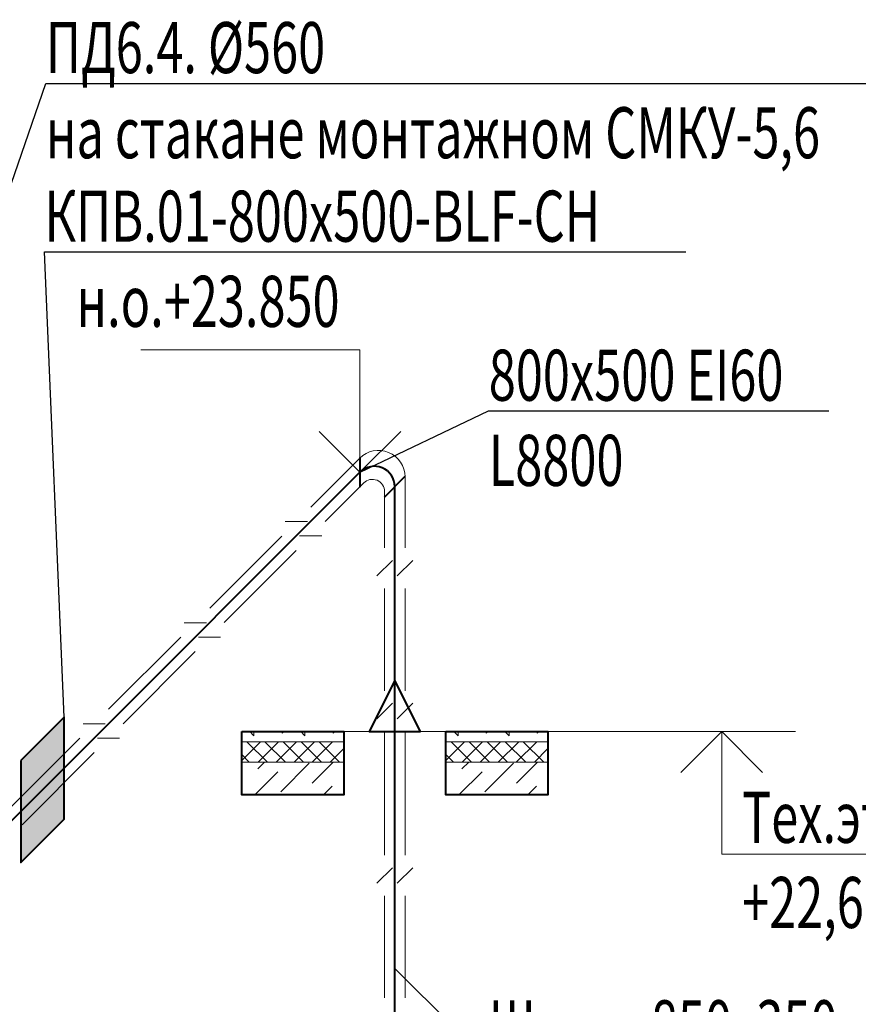
# Model space of a CAD drawing. Units: millimetres. Extents: x 103127 to 748141, y -35495 to 101946.
# Drawn here: x 219955 to 224062, y -2218 to 2602 of the extents above; entities that cross this region are included whole.
import ezdxf
from ezdxf import colors
from ezdxf.entities.mleader import LeaderData, LeaderLine
from ezdxf.math import Vec2, Vec3

# ---------------------------------------------------------------- set-up
doc = ezdxf.new("R2010")
doc.units = ezdxf.units.MM
doc.layers.add('ОВ2 Пожарная вентиляция Приток', color=20, linetype='Continuous', lineweight=40)
doc.styles.add('ISOCPEUR_I', font='isocpeui.ttf', dxfattribs={"width": 0.8, "height": 203.846154})

msp = doc.modelspace()

# ---------------------------------------------------------------- hatches: boundary and pattern name
at = {"layer": 'ОВ2 Пожарная вентиляция Приток', "ltscale": 100}
h = msp.add_hatch(color=256, dxfattribs=at)
h.dxf.hatch_style = 1
h.paths.add_polyline_path([(219960.9, -1024.2), (219960.9, -1524.2), (220173, -1312.1), (220173, -812.1)])
h = msp.add_hatch(color=256, dxfattribs=at)
h.dxf.hatch_style = 1
h.paths.add_polyline_path([(219960.9, -1024.2), (219960.9, -1524.2), (220173, -1312.1), (220173, -812.1)])

# ---------------------------------------------------------------- linework, layer by layer
at = {"layer": 'ОВ2 Пожарная вентиляция Приток', "color": 7, "lineweight": 20, "ltscale": 100}
for p, q in [((221042.6, -882.5), (221542.6, -882.5)), ((221042.6, -882.5), (221542.6, -882.5)), ((221102.6, -903.1), (221082, -882.5)), ((221102.6, -903.1), (221082, -882.5)), ((221102.6, -903.1), (221102.6, -882.5)), ((221102.6, -903.1), (221102.6, -882.5)), ((221240.1, -890.6), (221248.3, -882.5)), ((221240.1, -890.6), (221240.1, -882.5)), ((221240.1, -890.6), (221248.3, -882.5)), ((221240.1, -890.6), (221240.1, -882.5)), ((221352.6, -903.1), (221332, -882.5)), ((221352.6, -903.1), (221332, -882.5)), ((221352.6, -903.1), (221352.6, -882.5)), ((221352.6, -903.1), (221352.6, -882.5)), ((221490.1, -890.6), (221498.3, -882.5)), ((221490.1, -890.6), (221490.1, -882.5)), ((221490.1, -890.6), (221498.3, -882.5)), ((221490.1, -890.6), (221490.1, -882.5)), ((222042.6, -882.5), (222542.6, -882.5)), ((222042.6, -882.5), (222542.6, -882.5)), ((222102.6, -903.1), (222082, -882.5)), ((222102.6, -903.1), (222082, -882.5)), ((222102.6, -903.1), (222102.6, -882.5)), ((222102.6, -903.1), (222102.6, -882.5)), ((222240.1, -890.6), (222248.3, -882.5)), ((222240.1, -890.6), (222240.1, -882.5)), ((222240.1, -890.6), (222248.3, -882.5)), ((222240.1, -890.6), (222240.1, -882.5)), ((222352.6, -903.1), (222332, -882.5)), ((222352.6, -903.1), (222332, -882.5)), ((222352.6, -903.1), (222352.6, -882.5)), ((222352.6, -903.1), (222352.6, -882.5)), ((222490.1, -890.6), (222498.3, -882.5)), ((222490.1, -890.6), (222490.1, -882.5)), ((222490.1, -890.6), (222498.3, -882.5)), ((222490.1, -890.6), (222490.1, -882.5)), ((221042.6, -1023.9), (221134.1, -932.5)), ((221042.6, -932.5), (221542.6, -932.5)), ((221542.6, -932.5), (221042.6, -932.5)), ((221042.6, -1023.9), (221134.1, -932.5)), ((221042.6, -932.5), (221542.6, -932.5)), ((221542.6, -932.5), (221042.6, -932.5)), ((221168.2, -1032.5), (221068.2, -932.5)), ((221168.2, -1032.5), (221068.2, -932.5)), ((221122.5, -1032.5), (221222.5, -932.5)), ((221122.5, -1032.5), (221222.5, -932.5)), ((221256.6, -1032.5), (221156.6, -932.5)), ((221256.6, -1032.5), (221156.6, -932.5)), ((221210.8, -1032.5), (221310.8, -932.5)), ((221210.8, -1032.5), (221310.8, -932.5)), ((221345, -1032.5), (221245, -932.5)), ((221345, -1032.5), (221245, -932.5)), ((221299.2, -1032.5), (221399.2, -932.5)), ((221299.2, -1032.5), (221399.2, -932.5)), ((221433.4, -1032.5), (221333.4, -932.5)), ((221433.4, -1032.5), (221333.4, -932.5)), ((221387.6, -1032.5), (221487.6, -932.5)), ((221387.6, -1032.5), (221487.6, -932.5)), ((221521.8, -1032.5), (221421.8, -932.5)), ((221521.8, -1032.5), (221421.8, -932.5)), ((222042.6, -1023.9), (222134.1, -932.5)), ((222042.6, -932.5), (222542.6, -932.5)), ((222542.6, -932.5), (222042.6, -932.5)), ((222042.6, -1023.9), (222134.1, -932.5)), ((222042.6, -932.5), (222542.6, -932.5)), ((222542.6, -932.5), (222042.6, -932.5)), ((222168.2, -1032.5), (222068.2, -932.5)), ((222168.2, -1032.5), (222068.2, -932.5)), ((222122.5, -1032.5), (222222.5, -932.5)), ((222122.5, -1032.5), (222222.5, -932.5)), ((222256.6, -1032.5), (222156.6, -932.5)), ((222256.6, -1032.5), (222156.6, -932.5)), ((222210.8, -1032.5), (222310.8, -932.5)), ((222210.8, -1032.5), (222310.8, -932.5)), ((222345, -1032.5), (222245, -932.5)), ((222345, -1032.5), (222245, -932.5)), ((222299.2, -1032.5), (222399.2, -932.5)), ((222299.2, -1032.5), (222399.2, -932.5)), ((222433.4, -1032.5), (222333.4, -932.5)), ((222433.4, -1032.5), (222333.4, -932.5)), ((222387.6, -1032.5), (222487.6, -932.5)), ((222387.6, -1032.5), (222487.6, -932.5)), ((222521.8, -1032.5), (222421.8, -932.5)), ((222521.8, -1032.5), (222421.8, -932.5)), ((221079.9, -1032.5), (221042.6, -995.2)), ((221079.9, -1032.5), (221042.6, -995.2)), ((221476, -1032.5), (221542.6, -965.9)), ((221476, -1032.5), (221542.6, -965.9)), ((222079.9, -1032.5), (222042.6, -995.2)), ((222079.9, -1032.5), (222042.6, -995.2)), ((222476, -1032.5), (222542.6, -965.9)), ((222476, -1032.5), (222542.6, -965.9)), ((221042.6, -1032.5), (221542.6, -1032.5)), ((221542.6, -1032.5), (221042.6, -1032.5)), ((221042.6, -1032.5), (221542.6, -1032.5)), ((221542.6, -1032.5), (221042.6, -1032.5)), ((221121.3, -1065.5), (221154.3, -1032.5)), ((221121.3, -1065.5), (221154.3, -1032.5)), ((221233.5, -1177.7), (221373.8, -1037.4)), ((221233.5, -1177.7), (221373.8, -1037.4)), ((221387.9, -1135.6), (221491, -1032.5)), ((221387.9, -1135.6), (221491, -1032.5)), ((222042.6, -1032.5), (222542.6, -1032.5)), ((222542.6, -1032.5), (222042.6, -1032.5)), ((222042.6, -1032.5), (222542.6, -1032.5)), ((222542.6, -1032.5), (222042.6, -1032.5)), ((222121.3, -1065.5), (222154.3, -1032.5)), ((222121.3, -1065.5), (222154.3, -1032.5)), ((222233.5, -1177.7), (222373.8, -1037.4)), ((222233.5, -1177.7), (222373.8, -1037.4)), ((222387.9, -1135.6), (222491, -1032.5)), ((222387.9, -1135.6), (222491, -1032.5)), ((221106.5, -1192.5), (221219.5, -1079.5)), ((221106.5, -1192.5), (221219.5, -1079.5)), ((222106.5, -1192.5), (222219.5, -1079.5)), ((222106.5, -1192.5), (222219.5, -1079.5)), ((221443.3, -1192.5), (221486.1, -1149.7)), ((221443.3, -1192.5), (221486.1, -1149.7)), ((222443.3, -1192.5), (222486.1, -1149.7)), ((222443.3, -1192.5), (222486.1, -1149.7)), ((221542.6, -1192.5), (221042.6, -1192.5)), ((221542.6, -1192.5), (221042.6, -1192.5)), ((221331, -1192.5), (221331.7, -1191.8)), ((221331, -1192.5), (221331.7, -1191.8)), ((222542.6, -1192.5), (222042.6, -1192.5)), ((222542.6, -1192.5), (222042.6, -1192.5)), ((222331, -1192.5), (222331.7, -1191.8)), ((222331, -1192.5), (222331.7, -1191.8))]:
    msp.add_line(p, q, dxfattribs=at)
for points in [[(221821.9, 586.8), (221621.9, 386.8), (221421.9, 586.8), (221621.9, 386.8), (221621.9, 986.8), (220549.3, 986.8)], [(221821.9, 586.8), (221621.9, 386.8), (221421.9, 586.8), (221621.9, 386.8), (221621.9, 986.8), (220549.3, 986.8)], [(223755.1, -882.5), (221042.6, -882.5)], [(223755.1, -882.5), (221042.6, -882.5)], [(223193.3, -1082.5), (223393.3, -882.5), (223593.3, -1082.5), (223393.3, -882.5), (223393.3, -1482.5), (224465.9, -1482.5)], [(223193.3, -1082.5), (223393.3, -882.5), (223593.3, -1082.5), (223393.3, -882.5), (223393.3, -1482.5), (224465.9, -1482.5)]]:
    msp.add_lwpolyline(points, dxfattribs=at)
at = {"layer": 'ОВ2 Пожарная вентиляция Приток', "lineweight": 20, "ltscale": 100}
for points in [[(221842.5, 17.4), (221842.5, 364.2, 0.668179), (221620.6, 456.1), (221380.7, 216.2)], [(221842.5, 17.4), (221842.5, 364.2, 0.668179), (221620.6, 456.1), (221380.7, 216.2)], [(221742.7, 17.4), (221742.7, 292, 0.668179), (221640.2, 334.5), (221451.3, 145.6)], [(221742.7, 17.4), (221742.7, 292, 0.668179), (221640.2, 334.5), (221451.3, 145.6)]]:
    msp.add_lwpolyline(points, format="xyb", dxfattribs=at)
at = {"layer": 'ОВ2 Пожарная вентиляция Приток', "ltscale": 100}
for points in [[(221621.9, 459.4), (221621.9, 314.2)], [(221621.9, 459.4), (221621.9, 314.2)], [(221741.3, 264.8), (221843.9, 367.5)], [(221741.3, 264.8), (221843.9, 367.5)], [(221917.6, -882.5), (221792.6, -632.5), (221667.6, -882.5), (221917.6, -882.5)], [(221917.6, -882.5), (221792.6, -632.5), (221667.6, -882.5), (221917.6, -882.5)], [(219960.9, -1024.2), (219960.9, -1524.2), (220173, -1312.1), (220173, -812.1), (219960.9, -1024.2)], [(219960.9, -1024.2), (219960.9, -1524.2), (220173, -1312.1), (220173, -812.1), (219960.9, -1024.2)]]:
    msp.add_lwpolyline(points, dxfattribs=at)
msp.add_lwpolyline([(221792.6, -23492.5), (221792.6, 316.1, 0.668179), (221621.9, 386.8), (218787.8, -2447.2, -0.668179), (218617.1, -2376.5), (218617.1, -1056.7)], format="xyb", dxfattribs=at)
msp.add_lwpolyline([(221792.6, -23492.5), (221792.6, 316.1, 0.668179), (221621.9, 386.8), (218787.8, -2447.2, -0.668179), (218617.1, -2376.5), (218617.1, -1056.7)], format="xyb", dxfattribs=at)
at = {"layer": 'ОВ2 Пожарная вентиляция Приток', "lineweight": 20, "ltscale": 100}
for points in [[(221256.2, 145.1), (221364.4, 145.1)], [(221256.2, 145.1), (221364.4, 145.1)], [(220885.9, -278.7), (221239.2, 74.7)], [(220885.9, -278.7), (221239.2, 74.7)], [(221326.1, 75.2), (221434.4, 75.2)], [(221326.1, 75.2), (221434.4, 75.2)], [(220956.5, -349.3), (221309.9, 4.1)], [(220956.5, -349.3), (221309.9, 4.1)], [(221781.4, -44.3), (221704.9, -120.9)], [(221781.4, -44.3), (221704.9, -120.9)], [(221880.3, -44.3), (221803.8, -120.9)], [(221880.3, -44.3), (221803.8, -120.9)], [(221742.7, -682.4), (221742.7, -182.6)], [(221742.7, -682.4), (221742.7, -182.6)], [(221842.5, -682.4), (221842.5, -182.6)], [(221842.5, -682.4), (221842.5, -182.6)], [(220761.3, -349.7), (220869.6, -349.8)], [(220761.3, -349.7), (220869.6, -349.8)], [(220391, -773.5), (220744.4, -420.1)], [(220391, -773.5), (220744.4, -420.1)], [(220831.3, -419.7), (220939.5, -419.7)], [(220831.3, -419.7), (220939.5, -419.7)], [(220461.6, -844.1), (220815, -490.8)], [(220461.6, -844.1), (220815, -490.8)], [(221781.4, -744.2), (221704.9, -820.7)], [(221781.4, -744.2), (221704.9, -820.7)], [(221880.3, -744.2), (221803.8, -820.7)], [(221880.3, -744.2), (221803.8, -820.7)], [(220266.5, -844.6), (220374.7, -844.6)], [(220266.5, -844.6), (220374.7, -844.6)], [(219896.2, -1268.3), (220249.5, -915)], [(219896.2, -1268.3), (220249.5, -915)], [(220336.4, -914.5), (220444.7, -914.5)], [(220336.4, -914.5), (220444.7, -914.5)], [(221742.7, -1487), (221742.7, -882.5)], [(221742.7, -1487), (221742.7, -882.5)], [(221842.5, -1487), (221842.5, -882.5)], [(221842.5, -1487), (221842.5, -882.5)], [(219966.8, -1339), (220320.2, -985.6)], [(219966.8, -1339), (220320.2, -985.6)], [(221781.4, -1548.8), (221704.9, -1625.3)], [(221781.4, -1548.8), (221704.9, -1625.3)], [(221880.3, -1548.8), (221803.8, -1625.3)], [(221880.3, -1548.8), (221803.8, -1625.3)], [(221742.7, -2186.8), (221742.7, -1687.1)], [(221742.7, -2186.8), (221742.7, -1687.1)], [(221842.5, -2186.8), (221842.5, -1687.1)], [(221842.5, -2186.8), (221842.5, -1687.1)]]:
    msp.add_lwpolyline(points, dxfattribs=at)
at = {"layer": 'ОВ2 Пожарная вентиляция Приток', "color": 7, "lineweight": 40, "ltscale": 100}
for points in [[(221042.6, -882.5), (221542.6, -882.5), (221542.6, -1192.5), (221042.6, -1192.5), (221042.6, -882.5)], [(221042.6, -882.5), (221542.6, -882.5), (221542.6, -1192.5), (221042.6, -1192.5), (221042.6, -882.5)], [(222042.6, -882.5), (222542.6, -882.5), (222542.6, -1192.5), (222042.6, -1192.5), (222042.6, -882.5)], [(222042.6, -882.5), (222542.6, -882.5), (222542.6, -1192.5), (222042.6, -1192.5), (222042.6, -882.5)]]:
    msp.add_lwpolyline(points, dxfattribs=at)

# ---------------------------------------------------------------- texts
at = {"layer": 'ОВ2 Пожарная вентиляция Приток', "color": 7, "lineweight": 20, "ltscale": 100, "char_height": 250, "style": 'ISOCPEUR_I'}
for s, insert, attachment_point in [('{\\W0.7;н.о.+23.850}', (221522.2, 1348.6), 3), ('{\\W0.7;н.о.+23.850}', (221522.2, 1348.6), 3), ('{\\W0.7;Тех.этаж\\P+22,610}', (223493, -1844.2), 7), ('{\\W0.7;Тех.этаж\\P+22,610}', (223493, -1844.2), 7)]:
    msp.add_mtext(s, dxfattribs=dict(at, insert=insert, attachment_point=attachment_point))

# ---------------------------------------------------------------- leaders
at = {"layer": 'ОВ2 Пожарная вентиляция Приток', "color": 7, "lineweight": 13, "ltscale": 100}
ml = msp.add_multileader_mtext('Standard', dxfattribs=at)
ml.set_content('\\pxsm1;{\\W0.7;\\C256;ПД6.4. %%C560\\Pна стакане монтажном СМКУ-5,6}', color=7, style='ISOCPEUR_I')
ml.set_leader_properties()
ml.build(insert=Vec2(0, 0))
ml.multileader.update_dxf_attribs({"text_left_attachment_type": 6, "text_right_attachment_type": 6, "dogleg_length": 0.36, "arrow_head_size": 0.18})
ctx = ml.context
ctx.base_point, ctx.char_height, ctx.arrow_head_size, ctx.landing_gap_size, ctx.plane_origin = Vec3(220083.4, 2290.8), 250, 0.18, 0.09, Vec3(217984.4, -2124.2)
ctx.left_attachment, ctx.right_attachment = 6, 6
notes = []
notes.append((ctx, [(0, (1, 1, 0), (220083.1, 2290.8), (1, 0), 0.36, [(0, [(219244.5, -140.8)], 0, [])])]))
ctx.mtext.insert, ctx.mtext.flow_direction = Vec3(220083.5, 2590.8), 5
ml = msp.add_multileader_mtext('Standard', dxfattribs=at)
ml.set_content('\\pxsm0.7;{\\W0.7;КПВ.01-800х500-BLF-СН}', color=7, style='ISOCPEUR_I')
ml.set_leader_properties()
ml.build(insert=Vec2(0, 0))
ml.multileader.update_dxf_attribs({"text_left_attachment_type": 6, "text_right_attachment_type": 6, "dogleg_length": 0.36, "arrow_head_size": 0.18})
ctx = ml.context
ctx.base_point, ctx.char_height, ctx.arrow_head_size, ctx.landing_gap_size, ctx.plane_origin = Vec3(220076.5, 1465.6), 250, 0.18, 0.09, Vec3(217234.8, -2060.8)
ctx.left_attachment, ctx.right_attachment = 6, 6
notes.append((ctx, [(0, (1, 1, 0), (220076.1, 1465.6), (1, 0), 0.36, [(0, [(220173, -812.1)], 0, [])])]))
ctx.mtext.insert, ctx.mtext.flow_direction = Vec3(220076.6, 1765.6), 5
ml = msp.add_multileader_mtext('Standard', dxfattribs=at)
ml.set_content('\\pxsm0.7;{\\W0.7;800х500 EI60\\P\\ps*;L8800}', color=7, style='ISOCPEUR_I')
ml.set_leader_properties()
ml.build(insert=Vec2(0, 0))
ml.multileader.update_dxf_attribs({"text_left_attachment_type": 6, "text_right_attachment_type": 6, "dogleg_length": 0.36, "arrow_head_size": 0.18})
ctx = ml.context
ctx.base_point, ctx.char_height, ctx.arrow_head_size, ctx.landing_gap_size, ctx.plane_origin = Vec3(222252.5, 687), 250, 0.18, 0.09, Vec3(218668.3, -3524.8)
ctx.left_attachment, ctx.right_attachment = 6, 6
notes.append((ctx, [(0, (1, 1, 0), (222252.1, 687), (1, 0), 0.36, [(0, [(221621.9, 386.8)], 0, [])])]))
ctx.mtext.insert, ctx.mtext.flow_direction = Vec3(222252.6, 987), 5
ml = msp.add_multileader_mtext('Standard', dxfattribs=at)
ml.set_content('\\pxsm0.7;{\\W0.7;800х500 EI60\\P\\ps*;L8800}', color=7, style='ISOCPEUR_I')
ml.set_leader_properties()
ml.build(insert=Vec2(0, 0))
ml.multileader.update_dxf_attribs({"text_left_attachment_type": 6, "text_right_attachment_type": 6, "dogleg_length": 0.36, "arrow_head_size": 0.18})
ctx = ml.context
ctx.base_point, ctx.char_height, ctx.arrow_head_size, ctx.landing_gap_size, ctx.plane_origin = Vec3(222252.5, 687), 250, 0.18, 0.09, Vec3(218668.3, -3524.8)
ctx.left_attachment, ctx.right_attachment = 6, 6
notes.append((ctx, [(0, (1, 1, 0), (222252.1, 687), (1, 0), 0.36, [(0, [(221621.9, 386.8)], 0, [])])]))
ctx.mtext.insert, ctx.mtext.flow_direction = Vec3(222252.6, 987), 5
ml = msp.add_multileader_mtext('Standard', dxfattribs=at)
ml.set_content('\\pxsm0.7;{\\W0.7;Шахта 850х350  \\Pстроительное исполнение\\Pн.о.0.000, в.о.+22.610}', color=7, style='ISOCPEUR_I')
ml.set_leader_properties()
ml.build(insert=Vec2(0, 0))
ml.multileader.update_dxf_attribs({"text_left_attachment_type": 6, "text_right_attachment_type": 6, "dogleg_length": 0.36, "arrow_head_size": 0.18})
ctx = ml.context
ctx.base_point, ctx.char_height, ctx.arrow_head_size, ctx.landing_gap_size, ctx.plane_origin = Vec3(222252, -2497.7), 250, 0.18, 0.09, Vec3(221063.4, -6024.1)
ctx.left_attachment, ctx.right_attachment = 6, 6
notes.append((ctx, [(0, (1, 1, 0), (222251.7, -2497.7), (1, 0), 0.36, [(0, [(221792.6, -2042.5)], 0, [])])]))
ctx.mtext.insert, ctx.mtext.flow_direction = Vec3(222252.1, -2197.7), 5
for ctx, leaders in notes:
    for number, flags, end, landing, length, lines in leaders:
        leader = LeaderData()
        leader.index, (leader.has_last_leader_line, leader.has_dogleg_vector, leader.attachment_direction) = number, flags
        leader.last_leader_point, leader.dogleg_vector, leader.dogleg_length = Vec3(end), Vec3(landing), length
        for number, points, colour, breaks in lines:
            line = LeaderLine()
            line.index, line.vertices, line.color, line.breaks = number, Vec3.list(points), colors.encode_raw_color(colour), breaks
            leader.lines.append(line)
        ctx.leaders.append(leader)

doc.saveas('drawing.dxf')
